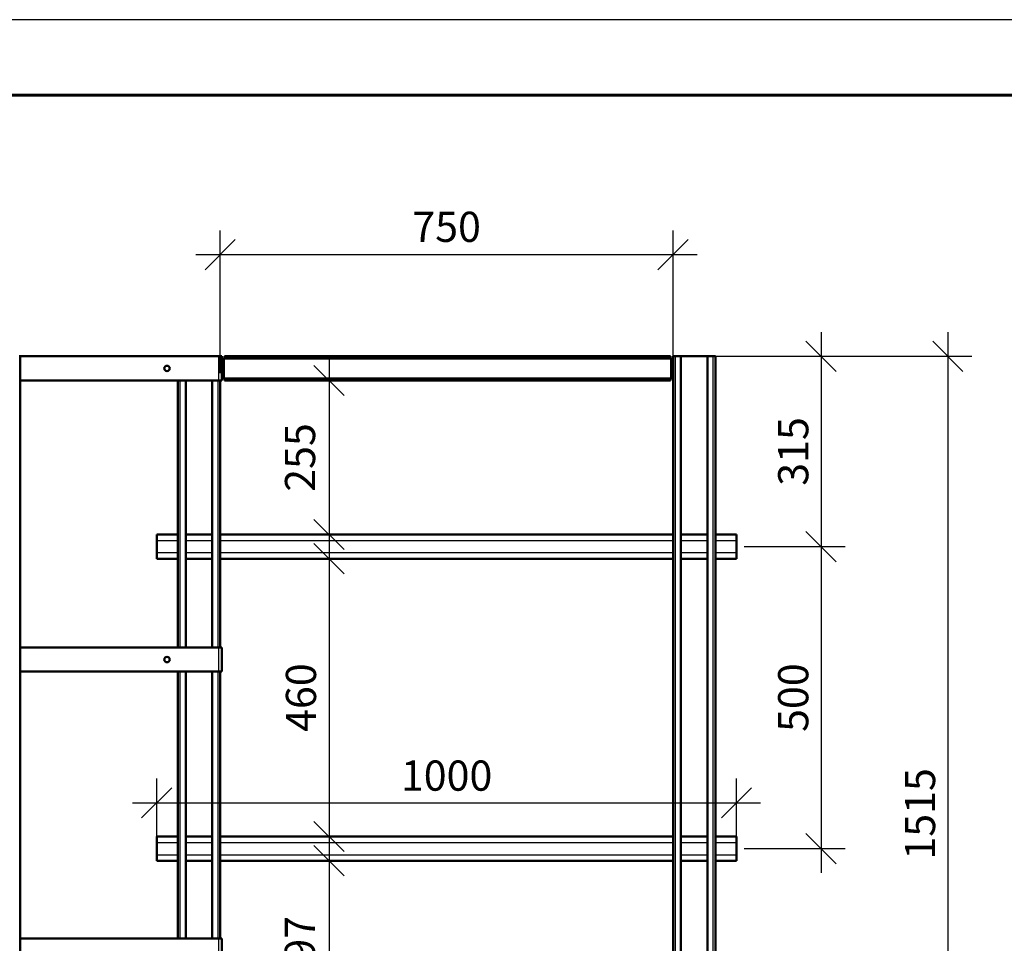
# Model space of a CAD drawing. Units: millimetres. Extents: x 2328 to 30158, y 3313 to 10738.
# Drawn here: x 8586 to 10216, y 9209 to 10738 of the extents above; entities that cross this region are included whole.
import ezdxf

# ---------------------------------------------------------------- set-up
doc = ezdxf.new("R2010")
doc.units = ezdxf.units.MM
doc.layers.add('Visible', color=7, linetype='Continuous', lineweight=50, true_color=0x22346e)
doc.layers.add('Visible Narrow', color=7, linetype='Continuous', lineweight=25, true_color=0x22346e)
doc.layers.add('СПДС_20', color=7, linetype='Continuous')
doc.styles.add('ГОСТ 2.304', font='CS_Gost2304.shx')
doc.dimstyles.new('СПДС', dxfattribs={"dimscale": 100, "dimtxt": 2.5, "dimasz": 2.5, "dimexe": 2, "dimexo": 0.625, "dimgap": 1, "dimtad": 1, "dimdec": 0, "dimtxsty": 'ГОСТ 2.304', "dimblk": 'OBLIQUE', "dimblk1": 'OBLIQUE', "dimblk2": 'OBLIQUE', "dimcen": 2.5, "dimdle": 2, "dimadec": 0, "dimazin": 2, "dimtfac": 0.75, "dimtdec": 4, "dimtmove": 1, "dimatfit": 3, "dimfxl": 1, "dimtfill": 1, "dimtolj": 1, "dimarcsym": 1})

# ---------------------------------------------------------------- blocks, each defined once
blk = doc.blocks.new('_Oblique')
at = {"color": 0, "linetype": 'ByBlock', "lineweight": -2}
blk.add_line((-0.5, -0.5), (0.5, 0.5), dxfattribs=at)
blk = doc.blocks.new('*D12')
at = {"color": 0, "lineweight": -2, "transparency": 16777216}
for p, q in [((8917.6, 10152.4), (8917.6, 10388.8)), ((9667.6, 10156.4), (9667.6, 10388.8)), ((8877.6, 10348.8), (9707.6, 10348.8))]:
    blk.add_line(p, q, dxfattribs=at)
at = {"layer": 'Defpoints', "color": 0, "transparency": 16777216}
for p in [(9667.6, 10348.8), (9667.6, 10143.9), (8917.6, 10139.9)]:
    blk.add_point(p, dxfattribs=at)
at = {"color": 0, "lineweight": -2, "transparency": 16777216, "xscale": 50, "yscale": 50, "zscale": 50, "rotation": 180}
blk.add_blockref('_Oblique', (8917.6, 10348.8), dxfattribs=at)
at = {"color": 0, "lineweight": -2, "transparency": 16777216, "xscale": 50, "yscale": 50, "zscale": 50}
blk.add_blockref('_Oblique', (9667.6, 10348.8), dxfattribs=at)
at = {"color": 0, "transparency": 16777216, "insert": (9292.6, 10394.8), "char_height": 50, "attachment_point": 5, "style": 'ГОСТ 2.304', "bg_fill": 3, "box_fill_scale": 1.1, "bg_fill_color": 256, "bg_fill_true_color": 13158600, "bg_fill_transparency": 0}
blk.add_mtext('\\A1;750', dxfattribs=at)
blk = doc.blocks.new('*D15')
at = {"color": 0, "lineweight": -2, "ltscale": 20, "transparency": 16777216}
for p, q in [((9912.6, 10220.4), (9912.6, 9825.4)), ((9715.1, 10180.4), (9952.6, 10180.4)), ((9785.1, 9865.4), (9952.6, 9865.4))]:
    blk.add_line(p, q, dxfattribs=at)
at = {"layer": 'Defpoints', "color": 0, "ltscale": 20, "transparency": 16777216}
for p in [(9702.6, 10180.4), (9772.6, 9865.4), (9912.6, 9865.4)]:
    blk.add_point(p, dxfattribs=at)
at = {"color": 0, "lineweight": -2, "ltscale": 20, "transparency": 16777216, "xscale": 50, "yscale": 50, "zscale": 50}
for p, rotation in [((9912.6, 10180.4), 90), ((9912.6, 9865.4), 270)]:
    blk.add_blockref('_Oblique', p, dxfattribs=dict(at, rotation=rotation))
at = {"color": 0, "ltscale": 20, "transparency": 16777216, "insert": (9866.6, 10022.9), "char_height": 50, "attachment_point": 5, "rotation": 90, "style": 'ГОСТ 2.304', "bg_fill": 3, "box_fill_scale": 1.1, "bg_fill_color": 256, "bg_fill_true_color": 13158600, "bg_fill_transparency": 0}
blk.add_mtext('\\A1;315', dxfattribs=at)
blk = doc.blocks.new('*D20')
at = {"color": 0, "lineweight": -2, "transparency": 16777216}
for p, q in [((9912.6, 9905.4), (9912.6, 9325.4)), ((9785.1, 9865.4), (9952.6, 9865.4)), ((9785.1, 9365.4), (9952.6, 9365.4))]:
    blk.add_line(p, q, dxfattribs=at)
at = {"layer": 'Defpoints', "color": 0, "transparency": 16777216}
for p in [(9772.6, 9865.4), (9772.6, 9365.4), (9912.6, 9365.4)]:
    blk.add_point(p, dxfattribs=at)
at = {"color": 0, "lineweight": -2, "transparency": 16777216, "xscale": 50, "yscale": 50, "zscale": 50}
for p, rotation in [((9912.6, 9865.4), 90), ((9912.6, 9365.4), 270)]:
    blk.add_blockref('_Oblique', p, dxfattribs=dict(at, rotation=rotation))
at = {"color": 0, "transparency": 16777216, "insert": (9866.6, 9615.4), "char_height": 50, "attachment_point": 5, "rotation": 90, "style": 'ГОСТ 2.304', "bg_fill": 3, "box_fill_scale": 1.1, "bg_fill_color": 256, "bg_fill_true_color": 13158600, "bg_fill_transparency": 0}
blk.add_mtext('\\A1;500', dxfattribs=at)
blk = doc.blocks.new('*D23')
at = {"color": 0, "lineweight": -2, "ltscale": 20, "transparency": 16777216}
for p, q in [((10122.6, 10220.4), (10122.6, 8625.4)), ((9715.1, 10180.4), (10162.6, 10180.4)), ((9715.1, 8665.4), (10162.6, 8665.4))]:
    blk.add_line(p, q, dxfattribs=at)
at = {"layer": 'Defpoints', "color": 0, "ltscale": 20, "transparency": 16777216}
for p in [(9702.6, 10180.4), (9702.6, 8665.4), (10122.6, 8665.4)]:
    blk.add_point(p, dxfattribs=at)
at = {"color": 0, "lineweight": -2, "ltscale": 20, "transparency": 16777216, "xscale": 50, "yscale": 50, "zscale": 50}
for p, rotation in [((10122.6, 10180.4), 90), ((10122.6, 8665.4), 270)]:
    blk.add_blockref('_Oblique', p, dxfattribs=dict(at, rotation=rotation))
at = {"color": 0, "ltscale": 20, "transparency": 16777216, "insert": (10076.6, 9422.9), "char_height": 50, "attachment_point": 5, "rotation": 90, "style": 'ГОСТ 2.304', "bg_fill": 3, "box_fill_scale": 1.1, "bg_fill_color": 256, "bg_fill_true_color": 13158600, "bg_fill_transparency": 0}
blk.add_mtext('\\A1;1515', dxfattribs=at)
blk = doc.blocks.new('*D36')
at = {"color": 0, "lineweight": -2, "ltscale": 20, "transparency": 16777216}
for p, q in [((9097.9, 10180.4), (9097.9, 9845.4)), ((9110.4, 10140.4), (9137.9, 10140.4)), ((9024.5, 9885.4), (9137.9, 9885.4))]:
    blk.add_line(p, q, dxfattribs=at)
at = {"layer": 'Defpoints', "color": 0, "ltscale": 20, "transparency": 16777216}
for p in [(9097.9, 10140.4), (9012, 9885.4), (9097.9, 9885.4)]:
    blk.add_point(p, dxfattribs=at)
at = {"color": 0, "lineweight": -2, "ltscale": 20, "transparency": 16777216, "xscale": 50, "yscale": 50, "zscale": 50}
for p, rotation in [((9097.9, 10140.4), 90), ((9097.9, 9885.4), 270)]:
    blk.add_blockref('_Oblique', p, dxfattribs=dict(at, rotation=rotation))
at = {"color": 0, "ltscale": 20, "transparency": 16777216, "insert": (9049.9, 10012.9), "char_height": 50, "attachment_point": 5, "rotation": 90, "style": 'ГОСТ 2.304', "bg_fill": 3, "box_fill_scale": 1.1, "bg_fill_color": 256, "bg_fill_true_color": 13158600, "bg_fill_transparency": 0}
blk.add_mtext('\\A1;255', dxfattribs=at)
blk = doc.blocks.new('*D37')
at = {"color": 0, "lineweight": -2, "ltscale": 20, "transparency": 16777216}
for p, q in [((9097.9, 9885.4), (9097.9, 9345.4)), ((9110.4, 9845.4), (9137.9, 9845.4)), ((9034.9, 9385.4), (9137.9, 9385.4))]:
    blk.add_line(p, q, dxfattribs=at)
at = {"layer": 'Defpoints', "color": 0, "ltscale": 20, "transparency": 16777216}
for p in [(9097.9, 9845.4), (9022.4, 9385.4), (9097.9, 9385.4)]:
    blk.add_point(p, dxfattribs=at)
at = {"color": 0, "lineweight": -2, "ltscale": 20, "transparency": 16777216, "xscale": 50, "yscale": 50, "zscale": 50}
for p, rotation in [((9097.9, 9845.4), 90), ((9097.9, 9385.4), 270)]:
    blk.add_blockref('_Oblique', p, dxfattribs=dict(at, rotation=rotation))
at = {"color": 0, "ltscale": 20, "transparency": 16777216, "insert": (9051.4, 9615.4), "char_height": 50, "attachment_point": 5, "rotation": 90, "style": 'ГОСТ 2.304', "bg_fill": 3, "box_fill_scale": 1.1, "bg_fill_color": 256, "bg_fill_true_color": 13158600, "bg_fill_transparency": 0}
blk.add_mtext('\\A1;460', dxfattribs=at)
blk = doc.blocks.new('*D38')
at = {"color": 0, "lineweight": -2, "transparency": 16777216}
for p, q in [((9097.9, 9385.4), (9097.9, 9008.9)), ((9110.4, 9345.4), (9137.9, 9345.4)), ((9045.3, 9048.9), (9137.9, 9048.9))]:
    blk.add_line(p, q, dxfattribs=at)
at = {"layer": 'Defpoints', "color": 0, "transparency": 16777216}
for p in [(9097.9, 9345.4), (9032.8, 9048.9), (9097.9, 9048.9)]:
    blk.add_point(p, dxfattribs=at)
at = {"color": 0, "lineweight": -2, "transparency": 16777216, "xscale": 50, "yscale": 50, "zscale": 50}
for p, rotation in [((9097.9, 9345.4), 90), ((9097.9, 9048.9), 270)]:
    blk.add_blockref('_Oblique', p, dxfattribs=dict(at, rotation=rotation))
at = {"color": 0, "transparency": 16777216, "insert": (9049.5, 9197.2), "char_height": 50, "attachment_point": 5, "rotation": 90, "style": 'ГОСТ 2.304', "bg_fill": 3, "box_fill_scale": 1.1, "bg_fill_color": 256, "bg_fill_true_color": 13158600, "bg_fill_transparency": 0}
blk.add_mtext('\\A1;297', dxfattribs=at)
blk = doc.blocks.new('*D176')
at = {"color": 0, "lineweight": -2, "ltscale": 20, "transparency": 16777216}
for p, q in [((8812.6, 9362.9), (8812.6, 9481.3)), ((9772.6, 9377.9), (9772.6, 9481.3)), ((8772.6, 9441.3), (9812.6, 9441.3))]:
    blk.add_line(p, q, dxfattribs=at)
at = {"layer": 'Defpoints', "color": 0, "ltscale": 20, "transparency": 16777216}
for p in [(9772.6, 9441.3), (9772.6, 9365.4), (8812.6, 9350.4)]:
    blk.add_point(p, dxfattribs=at)
at = {"color": 0, "lineweight": -2, "ltscale": 20, "transparency": 16777216, "xscale": 50, "yscale": 50, "zscale": 50, "rotation": 180}
blk.add_blockref('_Oblique', (8812.6, 9441.3), dxfattribs=at)
at = {"color": 0, "lineweight": -2, "ltscale": 20, "transparency": 16777216, "xscale": 50, "yscale": 50, "zscale": 50}
blk.add_blockref('_Oblique', (9772.6, 9441.3), dxfattribs=at)
at = {"color": 0, "ltscale": 20, "transparency": 16777216, "insert": (9292.6, 9486.3), "char_height": 50, "attachment_point": 5, "style": 'ГОСТ 2.304', "bg_fill": 3, "box_fill_scale": 1.1, "bg_fill_color": 256, "bg_fill_true_color": 13158600, "bg_fill_transparency": 0}
blk.add_mtext('\\A1;1000', dxfattribs=at)

msp = doc.modelspace()

# ---------------------------------------------------------------- linework, layer by layer
at = {"layer": 'Visible', "extrusion": (-1, -2e-16, 2.967e-13)}
for p, q in [((8586.6, 10180.4), (8584.6, 10180.4)), ((8586.6, 10180.4), (8586.6, 8665.4)), ((8914.6, 10180.4), (8586.6, 10180.4)), ((8914.6, 10180.4), (8920.6, 10180.4)), ((8920.6, 10180.4), (8920.6, 10140.4)), ((8920.6, 10176.4), (8922.6, 10176.4)), ((8920.6, 10144.4), (8920.6, 10176.4)), ((8924.6, 10176.4), (8922.6, 10176.4)), ((8922.6, 10144.4), (8922.6, 10176.4)), ((8924.6, 10180.4), (8924.6, 10178.4)), ((8924.6, 10180.4), (9663.6, 10180.4)), ((8924.6, 10178.4), (8924.6, 10176.4)), ((8924.6, 10178.4), (9663.6, 10178.4)), ((9663.6, 10180.4), (9663.6, 10178.4)), ((9663.6, 10176.4), (9663.6, 10178.4)), ((9665.6, 10176.4), (9663.6, 10176.4)), ((9667.6, 10176.4), (9665.6, 10176.4)), ((9665.6, 10176.4), (9665.6, 10144.4)), ((9667.6, 10176.4), (9667.6, 10180.4)), ((9671.6, 10180.4), (9667.6, 10180.4)), ((9667.6, 10176.4), (9667.6, 10144.4)), ((9680.6, 10180.4), (9671.6, 10180.4)), ((9724.6, 10180.4), (9680.6, 10180.4)), ((9680.6, 8665.4), (9680.6, 10180.4)), ((9733.6, 10180.4), (9724.6, 10180.4)), ((9724.6, 10180.4), (9724.6, 8665.4)), ((9737.6, 10180.4), (9733.6, 10180.4)), ((9737.6, 10180.4), (9737.6, 9875.4)), ((8920.6, 10144.4), (8922.6, 10144.4)), ((8922.6, 10144.4), (8924.6, 10144.4)), ((8924.6, 10144.4), (8924.6, 10142.4)), ((8924.6, 10140.4), (8924.6, 10142.4)), ((9663.6, 10142.4), (8924.6, 10142.4)), ((9663.6, 10142.4), (9663.6, 10144.4)), ((9663.6, 10144.4), (9665.6, 10144.4)), ((9663.6, 10140.4), (9663.6, 10142.4)), ((9667.6, 10144.4), (9665.6, 10144.4)), ((9667.6, 9875.4), (9667.6, 10144.4)), ((8914.6, 10140.4), (8586.6, 10140.4)), ((8847.6, 9875.4), (8847.6, 10140.4)), ((8860.6, 9698.4), (8860.6, 10140.4)), ((8904.6, 10140.4), (8904.6, 9698.4)), ((8920.6, 10140.4), (8914.6, 10140.4)), ((8917.6, 10140.4), (8917.6, 9875.4)), ((9663.6, 10140.4), (8924.6, 10140.4)), ((8812.6, 9885.4), (8812.6, 9875.4)), ((8812.6, 9885.4), (8847.6, 9885.4)), ((8860.6, 9885.4), (8904.6, 9885.4)), ((8917.6, 9885.4), (9667.6, 9885.4)), ((9680.6, 9885.4), (9724.6, 9885.4)), ((9737.6, 9885.4), (9772.6, 9885.4)), ((9772.6, 9885.4), (9772.6, 9875.4)), ((8812.6, 9855.4), (8812.6, 9875.4)), ((8847.6, 9875.4), (8847.6, 9855.4)), ((8917.6, 9875.4), (8917.6, 9855.4)), ((9667.6, 9875.4), (9667.6, 9855.4)), ((9737.6, 9875.4), (9737.6, 9855.4)), ((9772.6, 9855.4), (9772.6, 9875.4)), ((8812.6, 9855.4), (8812.6, 9845.4)), ((8847.6, 9698.4), (8847.6, 9855.4)), ((8917.6, 9855.4), (8917.6, 9698.4)), ((9667.6, 9375.4), (9667.6, 9855.4)), ((9737.6, 9855.4), (9737.6, 9375.4)), ((9772.6, 9855.4), (9772.6, 9845.4)), ((8812.6, 9845.4), (8847.6, 9845.4)), ((8860.6, 9845.4), (8904.6, 9845.4)), ((8917.6, 9845.4), (9667.6, 9845.4)), ((9680.6, 9845.4), (9724.6, 9845.4)), ((9737.6, 9845.4), (9772.6, 9845.4)), ((8914.6, 9698.4), (8586.6, 9698.4)), ((8914.6, 9698.4), (8920.6, 9698.4)), ((8920.6, 9698.4), (8920.6, 9658.4)), ((8914.6, 9658.4), (8586.6, 9658.4)), ((8847.6, 9375.4), (8847.6, 9658.4)), ((8860.6, 9216.4), (8860.6, 9658.4)), ((8904.6, 9658.4), (8904.6, 9216.4)), ((8920.6, 9658.4), (8914.6, 9658.4)), ((8917.6, 9658.4), (8917.6, 9375.4)), ((8812.6, 9385.4), (8812.6, 9375.4)), ((8812.6, 9385.4), (8847.6, 9385.4)), ((8812.6, 9355.4), (8812.6, 9375.4)), ((8847.6, 9375.4), (8847.6, 9355.4)), ((8860.6, 9385.4), (8904.6, 9385.4)), ((8917.6, 9385.4), (9667.6, 9385.4)), ((8917.6, 9375.4), (8917.6, 9355.4)), ((9667.6, 9375.4), (9667.6, 9355.4)), ((9680.6, 9385.4), (9724.6, 9385.4)), ((9737.6, 9385.4), (9772.6, 9385.4)), ((9737.6, 9375.4), (9737.6, 9355.4)), ((9772.6, 9385.4), (9772.6, 9375.4)), ((9772.6, 9355.4), (9772.6, 9375.4)), ((8812.6, 9355.4), (8812.6, 9345.4)), ((8812.6, 9345.4), (8847.6, 9345.4)), ((8847.6, 9216.4), (8847.6, 9355.4)), ((8860.6, 9345.4), (8904.6, 9345.4)), ((8917.6, 9355.4), (8917.6, 9216.4)), ((8917.6, 9345.4), (9667.6, 9345.4)), ((9667.6, 8881.9), (9667.6, 9355.4)), ((9680.6, 9345.4), (9724.6, 9345.4)), ((9737.6, 9355.4), (9737.6, 8665.4)), ((9737.6, 9345.4), (9772.6, 9345.4)), ((9772.6, 9355.4), (9772.6, 9345.4)), ((8914.6, 9216.4), (8586.6, 9216.4)), ((8914.6, 9216.4), (8920.6, 9216.4)), ((8920.6, 9216.4), (8920.6, 9176.4))]:
    msp.add_line(p, q, dxfattribs=at)
at = {"layer": 'Visible'}
for centre in [(8829.6, 10160.4), (8829.6, 9678.4)]:
    msp.add_circle(centre, 4.5, dxfattribs=at)
at = {"layer": 'Visible Narrow', "extrusion": (-1, -2e-16, 2.967e-13)}
for p, q in [((8914.6, 10180.4), (8914.6, 10140.4)), ((8924.6, 10144.4), (8924.6, 10176.4)), ((8924.6, 10176.4), (9663.6, 10176.4)), ((9663.6, 10176.4), (9663.6, 10144.4)), ((9671.6, 8665.4), (9671.6, 10180.4)), ((9733.6, 10180.4), (9733.6, 8665.4)), ((9663.6, 10144.4), (8924.6, 10144.4)), ((8851.6, 9698.4), (8851.6, 10140.4)), ((8913.6, 10140.4), (8913.6, 9698.4)), ((8812.6, 9875.4), (8847.6, 9875.4)), ((8860.6, 9875.4), (8904.6, 9875.4)), ((8917.6, 9875.4), (9667.6, 9875.4)), ((9680.6, 9875.4), (9724.6, 9875.4)), ((9737.6, 9875.4), (9772.6, 9875.4)), ((8812.6, 9855.4), (8847.6, 9855.4)), ((8860.6, 9855.4), (8904.6, 9855.4)), ((8917.6, 9855.4), (9667.6, 9855.4)), ((9680.6, 9855.4), (9724.6, 9855.4)), ((9737.6, 9855.4), (9772.6, 9855.4)), ((8914.6, 9698.4), (8914.6, 9658.4)), ((8851.6, 9216.4), (8851.6, 9658.4)), ((8913.6, 9658.4), (8913.6, 9216.4)), ((8812.6, 9375.4), (8847.6, 9375.4)), ((8860.6, 9375.4), (8904.6, 9375.4)), ((8917.6, 9375.4), (9667.6, 9375.4)), ((9680.6, 9375.4), (9724.6, 9375.4)), ((9737.6, 9375.4), (9772.6, 9375.4)), ((8812.6, 9355.4), (8847.6, 9355.4)), ((8860.6, 9355.4), (8904.6, 9355.4)), ((8917.6, 9355.4), (9667.6, 9355.4)), ((9680.6, 9355.4), (9724.6, 9355.4)), ((9737.6, 9355.4), (9772.6, 9355.4)), ((8914.6, 9216.4), (8914.6, 9176.4))]:
    msp.add_line(p, q, dxfattribs=at)
at = {"layer": 'СПДС_20', "linetype": 'Continuous', "lineweight": 25, "ltscale": 10}
msp.add_lwpolyline([(2327.6, 3312.7), (12827.6, 3312.7), (12827.6, 10737.7), (2327.6, 10737.7), (2327.6, 3312.7)], dxfattribs=at)
at = {"layer": 'СПДС_20', "linetype": 'Continuous', "lineweight": 60, "ltscale": 10}
msp.add_lwpolyline([(2827.6, 3437.7), (12702.6, 3437.7), (12702.6, 10612.7), (2827.6, 10612.7), (2827.6, 3437.7)], dxfattribs=at)

# ---------------------------------------------------------------- next in the draw order: dimensions: what is measured, and where the dimension line sits
dim = msp.add_linear_dim(base=(9667.6, 10348.8), p1=(8917.6, 10139.9), p2=(9667.6, 10143.9), angle=180, dimstyle='СПДС', override={"dimscale": 20})
dim.commit()
dim.dimension.update_dxf_attribs({"geometry": '*D12', "text_midpoint": (9292.6, 10394.8)})

# ---------------------------------------------------------------- next in the draw order: dimensions: what is measured, and where the dimension line sits
at = {"ltscale": 20}
for base, p1, p2, angle, picture, middle in [((9912.6, 9865.4), (9702.6, 10180.4), (9772.6, 9865.4), 90, '*D15', (9866.6, 10022.9)), ((9097.9, 9885.4), (9097.9, 10140.4), (9012, 9885.4), 270, '*D36', (9049.9, 10012.9))]:
    dim = msp.add_linear_dim(base=base, p1=p1, p2=p2, angle=angle, dimstyle='СПДС', override={"dimscale": 20}, dxfattribs=at)
    dim.commit()
    dim.dimension.update_dxf_attribs({"geometry": picture, "text_midpoint": middle})

# ---------------------------------------------------------------- next in the draw order: dimensions: what is measured, and where the dimension line sits
dim = msp.add_linear_dim(base=(9912.6, 9365.4), p1=(9772.6, 9865.4), p2=(9772.6, 9365.4), angle=270, dimstyle='СПДС', override={"dimscale": 20})
dim.commit()
dim.dimension.update_dxf_attribs({"geometry": '*D20', "text_midpoint": (9866.6, 9615.4)})
dim = msp.add_linear_dim(base=(9097.9, 9385.4), p1=(9097.9, 9845.4), p2=(9022.4, 9385.4), angle=90, dimstyle='СПДС', override={"dimscale": 20}, dxfattribs=at)
dim.commit()
dim.dimension.update_dxf_attribs({"geometry": '*D37', "text_midpoint": (9051.4, 9615.4)})

# ---------------------------------------------------------------- next in the draw order: dimensions: what is measured, and where the dimension line sits
dim = msp.add_linear_dim(base=(10122.6, 8665.4), p1=(9702.6, 10180.4), p2=(9702.6, 8665.4), angle=90, dimstyle='СПДС', override={"dimscale": 20}, dxfattribs=at)
dim.commit()
dim.dimension.update_dxf_attribs({"geometry": '*D23', "text_midpoint": (10076.6, 9422.9)})
dim = msp.add_linear_dim(base=(9097.85561, 9048.9296472), p1=(9097.85561, 9345.4296472), p2=(9032.8059024, 9048.9296472), angle=90, dimstyle='СПДС', override={"dimscale": 20})
dim.commit()
dim.dimension.update_dxf_attribs({"geometry": '*D38', "text_midpoint": (9049.4722438, 9197.1796472)})

# ---------------------------------------------------------------- next in the draw order: dimensions: what is measured, and where the dimension line sits
dim = msp.add_linear_dim(base=(9772.6, 9441.3), p1=(8812.6, 9350.4), p2=(9772.6, 9365.4), text='1000', dimstyle='СПДС', override={"dimscale": 20}, dxfattribs=at)
dim.commit()
dim.dimension.update_dxf_attribs({"geometry": '*D176', "text_midpoint": (9292.6, 9486.3)})

doc.saveas('drawing.dxf')
